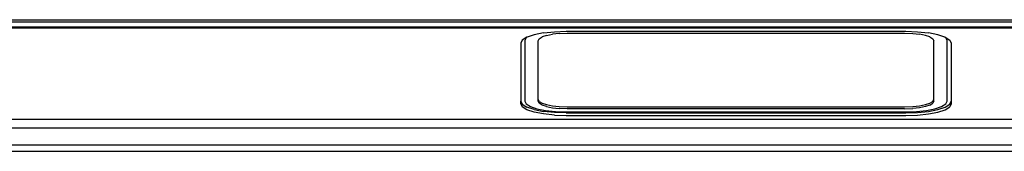
# Model space of a CAD drawing. Units: millimetres. Extents: x 1535 to 10003, y 1311 to 5896.
# Drawn here: x 2993 to 4192, y 4174 to 4334 of the extents above; entities that cross this region are included whole.
import ezdxf

# ---------------------------------------------------------------- set-up
doc = ezdxf.new("R2010")
doc.units = ezdxf.units.MM
doc.layers.add('Edges', color=7, linetype='Continuous')

# ---------------------------------------------------------------- blocks, each defined once
blk = doc.blocks.new('VW Camper pl')
at = {"layer": 'Edges'}
for p, q in [((2915, 1850.3), (5438.6, 1850.3)), ((2919.2, 1847.9), (5427.7, 1847.9)), ((5438.5, 1841.1), (2913.7, 1841.1)), ((5440.6, 1839.9), (2914.7, 1839.9)), ((3630.8, 1834.3), (3619.4, 1832)), ((3630.8, 1834.3), (3644.1, 1835.7)), ((3649.8, 1833.5), (3641.7, 1832.6)), ((3644.1, 1835.7), (3658.4, 1836.2)), ((3649.8, 1833.5), (3659.8, 1833.8)), ((3658.4, 1836.2), (4071.9, 1836.2)), ((3659.8, 1833.8), (4070.4, 1833.8)), ((4070.4, 1833.8), (4080.5, 1833.5)), ((4071.9, 1836.2), (4086.2, 1835.7)), ((4080.5, 1833.5), (4088.6, 1832.6)), ((4086.2, 1835.7), (4099.5, 1834.3)), ((4110.9, 1832), (4099.5, 1834.3)), ((3605.1, 1825.6), (3603.2, 1821.8)), ((3603.2, 1821.8), (3603.2, 1751.2)), ((3610.6, 1829), (3605.1, 1825.6)), ((3609.9, 1828.4), (3608.1, 1824.9)), ((3608.1, 1824.9), (3608.1, 1751.3)), ((3611.2, 1829.2), (3609.9, 1828.4)), ((3611.2, 1829.2), (3610.6, 1829)), ((3619.4, 1832), (3611.2, 1829.2)), ((3624.3, 1824.5), (3625.7, 1827.2)), ((3624.3, 1753.7), (3624.3, 1824.5)), ((3625.7, 1827.2), (3629.2, 1829.4)), ((3634.7, 1831.2), (3629.2, 1829.4)), ((3634.7, 1831.2), (3641.7, 1832.6)), ((4095.6, 1831.2), (4088.6, 1832.6)), ((4101.1, 1829.4), (4095.6, 1831.2)), ((4101.1, 1829.4), (4104.6, 1827.2)), ((4104.6, 1827.2), (4105.9, 1824.5)), ((4105.9, 1753.7), (4105.9, 1824.5)), ((4119.1, 1829.2), (4110.9, 1832)), ((4120.4, 1828.4), (4119.1, 1829.2)), ((4119.6, 1829), (4119.1, 1829.2)), ((4119.6, 1829), (4125.2, 1825.6)), ((4122.1, 1824.9), (4120.4, 1828.4)), ((4122.1, 1751.3), (4122.1, 1824.9)), ((4125.2, 1825.6), (4127, 1821.8)), ((4127, 1821.8), (4127, 1751.2)), ((3603.2, 1751.2), (3605.1, 1747.5)), ((3603.2, 1748.1), (3603.2, 1751.2)), ((3608.1, 1751.3), (3609.9, 1747.8)), ((3625.7, 1751), (3624.3, 1753.7)), ((3624.3, 1751.4), (3624.3, 1753.7)), ((3625.7, 1748.7), (3624.3, 1751.4)), ((3625.7, 1751), (3629.2, 1748.9)), ((4101.1, 1748.9), (4104.6, 1751)), ((4104.6, 1751), (4105.9, 1753.7)), ((4105.9, 1751.4), (4104.6, 1748.7)), ((4105.9, 1751.4), (4105.9, 1753.7)), ((4120.4, 1747.8), (4122.1, 1751.3)), ((4125.2, 1747.5), (4127, 1751.2)), ((4127, 1751.2), (4127, 1748.1)), ((3603.2, 1748.1), (3605.1, 1744.4)), ((3605.1, 1747.5), (3610.6, 1744.1)), ((3610.6, 1740.9), (3605.1, 1744.4)), ((3609.9, 1747.8), (3614.9, 1744.7)), ((3619.4, 1741.1), (3610.6, 1744.1)), ((3619.4, 1737.9), (3610.6, 1740.9)), ((3614.9, 1744.7), (3622.9, 1742)), ((3619.4, 1741.1), (3630.8, 1738.8)), ((3630.8, 1735.7), (3619.4, 1737.9)), ((3622.9, 1742), (3633.3, 1739.9)), ((3629.2, 1746.5), (3625.7, 1748.7)), ((3629.2, 1748.9), (3634.7, 1747)), ((3634.7, 1744.6), (3629.2, 1746.5)), ((3644.1, 1737.4), (3630.8, 1738.8)), ((3633.3, 1739.9), (3645.4, 1738.6)), ((3634.7, 1747), (3641.7, 1745.6)), ((3634.7, 1744.6), (3641.7, 1743.2)), ((3641.7, 1745.6), (3649.8, 1744.7)), ((3641.7, 1743.2), (3649.8, 1742.3)), ((3645.4, 1738.6), (3658.7, 1738.1)), ((3649.8, 1744.7), (3659.8, 1744.4)), ((3659.8, 1742), (3649.8, 1742.3)), ((3658.7, 1738.1), (4071.5, 1738.1)), ((3659.8, 1744.4), (4070.4, 1744.4)), ((4070.4, 1742), (3659.8, 1742)), ((4070.4, 1744.4), (4080.5, 1744.7)), ((4070.4, 1742), (4080.5, 1742.3)), ((4071.5, 1738.1), (4084.8, 1738.6)), ((4080.5, 1744.7), (4088.6, 1745.6)), ((4088.6, 1743.2), (4080.5, 1742.3)), ((4084.8, 1738.6), (4096.9, 1739.9)), ((4086.2, 1737.4), (4099.5, 1738.8)), ((4088.6, 1745.6), (4095.6, 1747)), ((4095.6, 1744.6), (4088.6, 1743.2)), ((4095.6, 1747), (4101.1, 1748.9)), ((4101.1, 1746.5), (4095.6, 1744.6)), ((4096.9, 1739.9), (4107.3, 1742)), ((4099.5, 1738.8), (4110.9, 1741.1)), ((4099.5, 1735.7), (4110.9, 1737.9)), ((4101.1, 1746.5), (4104.6, 1748.7)), ((4107.3, 1742), (4115.3, 1744.7)), ((4110.9, 1741.1), (4119.6, 1744.1)), ((4110.9, 1737.9), (4119.6, 1740.9)), ((4115.3, 1744.7), (4120.4, 1747.8)), ((4119.6, 1744.1), (4125.2, 1747.5)), ((4119.6, 1740.9), (4125.2, 1744.4)), ((4127, 1748.1), (4125.2, 1744.4)), ((2938.9, 1729.5), (5532.2, 1729.5)), ((3644.1, 1734.2), (3630.8, 1735.7)), ((3658.4, 1736.9), (3644.1, 1737.4)), ((3644.1, 1734.2), (3658.4, 1733.7)), ((3658.4, 1736.9), (4071.9, 1736.9)), ((3658.4, 1733.7), (4071.9, 1733.7)), ((4071.9, 1736.9), (4086.2, 1737.4)), ((4071.9, 1733.7), (4086.2, 1734.2)), ((4086.2, 1734.2), (4099.5, 1735.7)), ((2938.9, 1718.8), (5542.6, 1718.8)), ((2938.9, 1698), (5079.9, 1698)), ((5561.8, 1690.2), (2938.9, 1690.2))]:
    blk.add_line(p, q, dxfattribs=at)

msp = doc.modelspace()

# ---------------------------------------------------------------- block references
msp.add_blockref('VW Camper pl', (0, 2484))

doc.saveas('drawing.dxf')
